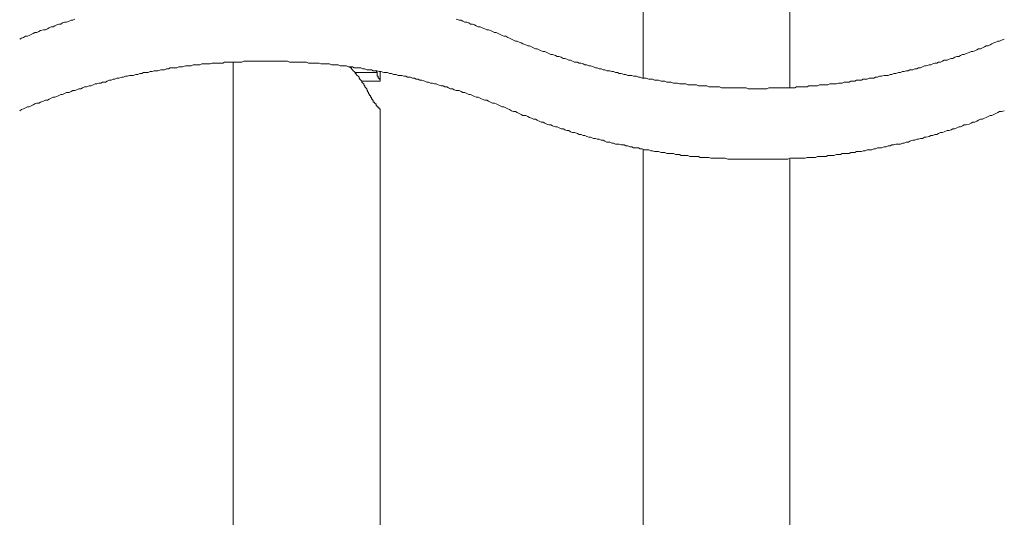
# Model space of a CAD drawing. Units: inches. Extents: x -793 to 388, y -689 to 152.
# Drawn here: x -271 to -202, y -425 to -390 of the extents above; entities that cross this region are included whole.
import ezdxf

# ---------------------------------------------------------------- set-up
doc = ezdxf.new("R2010")
doc.units = ezdxf.units.IN
doc.header["$MEASUREMENT"] = 0
doc.layers.add('图层 1', color=7, linetype='Continuous')

msp = doc.modelspace()

# ---------------------------------------------------------------- linework, layer by layer
at = {"layer": '图层 1', "color": 7, "lineweight": 9}
for points in [[(-227.708, -385.223), (-227.708, -394.261)], [(-217.402, -394.932), (-217.402, -385.223)], [(-267.601, -390.107), (-267.738, -390.18), (-267.865, -390.18), (-267.998, -390.244), (-268.199, -390.313), (-268.331, -390.313), (-268.468, -390.376), (-268.6, -390.45), (-268.737, -390.45), (-268.865, -390.513), (-269.002, -390.577), (-269.139, -390.646), (-269.276, -390.646), (-269.404, -390.709), (-269.536, -390.783), (-269.673, -390.847), (-269.805, -390.847), (-270.011, -390.915), (-270.148, -390.979), (-270.276, -391.042), (-270.408, -391.042), (-270.545, -391.116), (-270.677, -391.18), (-270.814, -391.248), (-270.942, -391.312), (-271.079, -391.312), (-271.211, -391.385), (-271.343, -391.444), (-271.481, -391.518)], [(-236.942, -391.518), (-237.079, -391.444), (-237.211, -391.385), (-237.348, -391.312), (-237.476, -391.312), (-237.613, -391.248), (-237.75, -391.18), (-237.877, -391.116), (-238.014, -391.042), (-238.152, -391.042), (-238.284, -390.979), (-238.416, -390.915), (-238.553, -390.847), (-238.681, -390.847), (-238.818, -390.783), (-239.014, -390.709), (-239.151, -390.646), (-239.288, -390.646), (-239.425, -390.577), (-239.552, -390.513), (-239.69, -390.45), (-239.822, -390.45), (-239.954, -390.376), (-240.091, -390.313), (-240.219, -390.313), (-240.356, -390.244), (-240.493, -390.18), (-240.63, -390.18), (-240.826, -390.107)], [(-236.942, -391.518), (-236.809, -391.581), (-236.672, -391.655), (-236.545, -391.655), (-236.408, -391.718), (-236.271, -391.782), (-236.143, -391.851), (-235.937, -391.914), (-235.81, -391.988), (-235.673, -391.988), (-235.536, -392.047), (-235.399, -392.115), (-235.271, -392.184), (-235.134, -392.184), (-235.002, -392.252), (-234.87, -392.321), (-234.732, -392.385), (-234.605, -392.385), (-234.468, -392.453), (-234.331, -392.522), (-234.194, -392.59), (-234.066, -392.59), (-233.861, -392.654), (-233.733, -392.723), (-233.596, -392.723), (-233.464, -392.786), (-233.327, -392.86), (-233.194, -392.86), (-233.057, -392.919), (-232.93, -392.987), (-232.793, -392.987), (-232.655, -393.056), (-232.528, -393.124), (-232.322, -393.124), (-232.195, -393.193), (-232.058, -393.193), (-231.926, -393.257), (-231.788, -393.32), (-231.656, -393.32), (-231.519, -393.389), (-231.392, -393.389), (-231.186, -393.457), (-231.054, -393.521), (-230.921, -393.521), (-230.784, -393.59), (-230.647, -393.59), (-230.52, -393.658), (-230.383, -393.658), (-230.245, -393.727), (-230.05, -393.727), (-229.912, -393.795), (-229.785, -393.795), (-229.648, -393.859), (-229.516, -393.859), (-229.378, -393.923), (-229.246, -393.923), (-229.04, -393.991), (-228.913, -393.991), (-228.776, -394.06), (-228.644, -394.06), (-228.507, -394.06), (-228.374, -394.124), (-228.173, -394.124), (-228.041, -394.192), (-227.904, -394.192), (-227.777, -394.261), (-227.639, -394.261), (-227.502, -394.261), (-227.306, -394.329), (-227.169, -394.329), (-227.042, -394.329), (-226.905, -394.388), (-226.772, -394.388), (-226.635, -394.388), (-226.434, -394.462), (-226.297, -394.462), (-226.17, -394.462), (-226.033, -394.525), (-225.901, -394.525), (-225.763, -394.525), (-225.567, -394.599), (-225.43, -394.599), (-225.298, -394.599), (-225.161, -394.662), (-225.034, -394.662), (-224.896, -394.662), (-224.696, -394.662), (-224.558, -394.731), (-224.426, -394.731), (-224.289, -394.731), (-224.162, -394.731), (-223.956, -394.731), (-223.828, -394.795), (-223.691, -394.795), (-223.554, -394.795), (-223.427, -394.795), (-223.221, -394.795), (-223.084, -394.863), (-222.957, -394.863), (-222.824, -394.863), (-222.687, -394.863), (-222.486, -394.863), (-222.349, -394.863), (-222.212, -394.932), (-222.085, -394.932), (-221.952, -394.932), (-221.752, -394.932), (-221.619, -394.932), (-221.482, -394.932), (-221.35, -394.932), (-221.213, -394.932), (-221.085, -394.932), (-220.88, -394.932), (-220.747, -394.932), (-220.61, -394.932), (-220.478, -394.932), (-220.341, -394.991), (-220.145, -394.991), (-220.008, -394.991), (-219.88, -394.991), (-219.743, -394.991), (-219.606, -394.991), (-219.405, -394.991), (-219.273, -394.991), (-219.136, -394.991), (-219.008, -394.991), (-218.871, -394.932), (-218.675, -394.932), (-218.538, -394.932), (-218.401, -394.932), (-218.264, -394.932), (-218.136, -394.932), (-217.931, -394.932), (-217.803, -394.932), (-217.666, -394.932), (-217.534, -394.932), (-217.402, -394.932), (-217.196, -394.932), (-217.059, -394.932), (-216.931, -394.863), (-216.799, -394.863), (-216.662, -394.863), (-216.466, -394.863), (-216.329, -394.863), (-216.197, -394.863), (-216.06, -394.795), (-215.932, -394.795), (-215.726, -394.795), (-215.594, -394.795), (-215.457, -394.795), (-215.325, -394.731), (-215.188, -394.731), (-214.987, -394.731), (-214.855, -394.731), (-214.727, -394.731), (-214.59, -394.662), (-214.453, -394.662), (-214.316, -394.662), (-214.12, -394.662), (-213.983, -394.599), (-213.855, -394.599), (-213.718, -394.599), (-213.581, -394.525), (-213.385, -394.525), (-213.248, -394.525), (-213.111, -394.462), (-212.983, -394.462), (-212.846, -394.462), (-212.714, -394.388), (-212.513, -394.388), (-212.381, -394.388), (-212.244, -394.329), (-212.111, -394.329), (-211.979, -394.329), (-211.842, -394.261), (-211.646, -394.261), (-211.509, -394.261), (-211.377, -394.192), (-211.239, -394.192), (-211.112, -394.124), (-210.975, -394.124), (-210.779, -394.06), (-210.642, -394.06), (-210.505, -394.06), (-210.368, -393.991), (-210.24, -393.991), (-210.103, -393.923), (-209.971, -393.923), (-209.77, -393.859), (-209.633, -393.859), (-209.496, -393.795), (-209.368, -393.795), (-209.231, -393.727), (-209.099, -393.727), (-208.967, -393.658), (-208.766, -393.658), (-208.634, -393.59), (-208.496, -393.59), (-208.369, -393.521), (-208.232, -393.521), (-208.095, -393.457), (-207.958, -393.389), (-207.83, -393.389), (-207.624, -393.32), (-207.497, -393.32), (-207.36, -393.257), (-207.228, -393.193), (-207.091, -393.193), (-206.958, -393.124), (-206.826, -393.124), (-206.689, -393.056), (-206.557, -392.987), (-206.356, -392.987), (-206.219, -392.919), (-206.086, -392.86), (-205.959, -392.86), (-205.822, -392.786), (-205.685, -392.723), (-205.548, -392.723), (-205.42, -392.654), (-205.283, -392.59), (-205.151, -392.59), (-205.018, -392.522), (-204.818, -392.453), (-204.68, -392.385), (-204.548, -392.385), (-204.421, -392.321), (-204.284, -392.252), (-204.147, -392.184), (-204.009, -392.184), (-203.882, -392.115), (-203.745, -392.047), (-203.613, -391.988), (-203.475, -391.988), (-203.343, -391.914), (-203.216, -391.851), (-203.079, -391.782), (-202.942, -391.718), (-202.804, -391.655), (-202.677, -391.655), (-202.54, -391.581), (-202.344, -391.518)], [(-236.942, -396.539), (-237.079, -396.465), (-237.211, -396.406), (-237.348, -396.333), (-237.476, -396.269), (-237.613, -396.269), (-237.75, -396.196), (-237.877, -396.137), (-238.014, -396.068), (-238.152, -396), (-238.284, -396), (-238.416, -395.936), (-238.553, -395.867), (-238.681, -395.804), (-238.818, -395.804), (-239.014, -395.73), (-239.151, -395.667), (-239.288, -395.593), (-239.425, -395.593), (-239.552, -395.534), (-239.69, -395.466), (-239.822, -395.397), (-239.954, -395.397), (-240.091, -395.333), (-240.219, -395.265), (-240.356, -395.265), (-240.493, -395.201), (-240.63, -395.128), (-240.826, -395.128), (-240.963, -395.064), (-241.091, -394.991), (-241.228, -394.991), (-241.36, -394.932), (-241.492, -394.863), (-241.629, -394.863), (-241.757, -394.795), (-241.894, -394.795), (-242.1, -394.731), (-242.232, -394.662), (-242.364, -394.662), (-242.501, -394.599), (-242.629, -394.599), (-242.766, -394.525), (-242.903, -394.525), (-243.04, -394.462), (-243.236, -394.388), (-243.373, -394.388), (-243.501, -394.329), (-243.638, -394.329), (-243.77, -394.261), (-243.902, -394.261), (-244.039, -394.192), (-244.24, -394.192), (-244.373, -394.124), (-244.505, -394.124), (-244.642, -394.06), (-244.774, -394.06), (-244.911, -394.06), (-245.039, -393.991), (-245.244, -393.991), (-245.372, -393.923), (-245.509, -393.923), (-245.646, -393.859), (-245.783, -393.859), (-245.911, -393.859), (-246.116, -393.795), (-246.244, -393.795), (-246.381, -393.727), (-246.513, -393.727), (-246.65, -393.727), (-246.783, -393.658), (-246.988, -393.658), (-247.116, -393.658), (-247.253, -393.59), (-247.385, -393.59), (-247.517, -393.521), (-247.655, -393.521), (-247.855, -393.521), (-247.988, -393.521), (-248.115, -393.457), (-248.252, -393.457), (-248.389, -393.457), (-248.526, -393.389), (-248.722, -393.389), (-248.86, -393.389), (-248.987, -393.389), (-249.124, -393.32), (-249.256, -393.32), (-249.457, -393.32), (-249.594, -393.32), (-249.731, -393.257), (-249.859, -393.257), (-249.996, -393.257), (-250.192, -393.257), (-250.329, -393.257), (-250.461, -393.193), (-250.598, -393.193), (-250.731, -393.193), (-250.868, -393.193), (-251.064, -393.193), (-251.201, -393.193), (-251.333, -393.124), (-251.47, -393.124), (-251.603, -393.124), (-251.804, -393.124), (-251.936, -393.124), (-252.073, -393.124), (-252.2, -393.124), (-252.337, -393.124), (-252.538, -393.124), (-252.671, -393.056), (-252.808, -393.056), (-252.935, -393.056), (-253.072, -393.056), (-253.278, -393.056), (-253.405, -393.056), (-253.542, -393.056), (-253.68, -393.056), (-253.807, -393.056), (-254.013, -393.056), (-254.15, -393.056), (-254.277, -393.056), (-254.414, -393.056), (-254.552, -393.056), (-254.747, -393.056), (-254.885, -393.056), (-255.012, -393.056), (-255.149, -393.056), (-255.281, -393.056), (-255.482, -393.056), (-255.614, -393.056), (-255.752, -393.056), (-255.884, -393.124), (-256.021, -393.124), (-256.217, -393.124), (-256.354, -393.124), (-256.486, -393.124), (-256.624, -393.124), (-256.756, -393.124), (-256.957, -393.124), (-257.089, -393.124), (-257.226, -393.193), (-257.353, -393.193), (-257.491, -393.193), (-257.691, -393.193), (-257.829, -393.193), (-257.961, -393.193), (-258.098, -393.257), (-258.225, -393.257), (-258.363, -393.257), (-258.558, -393.257), (-258.696, -393.257), (-258.833, -393.32), (-258.96, -393.32), (-259.097, -393.32), (-259.293, -393.32), (-259.43, -393.389), (-259.568, -393.389), (-259.705, -393.389), (-259.832, -393.389), (-260.038, -393.457), (-260.165, -393.457), (-260.302, -393.457), (-260.435, -393.521), (-260.572, -393.521), (-260.704, -393.521), (-260.905, -393.521), (-261.037, -393.59), (-261.174, -393.59), (-261.302, -393.658), (-261.439, -393.658), (-261.576, -393.658), (-261.777, -393.727), (-261.909, -393.727), (-262.046, -393.727), (-262.174, -393.795), (-262.311, -393.795), (-262.448, -393.859), (-262.644, -393.859), (-262.781, -393.859), (-262.908, -393.923), (-263.045, -393.923), (-263.178, -393.991), (-263.315, -393.991), (-263.516, -394.06), (-263.653, -394.06), (-263.78, -394.06), (-263.917, -394.124), (-264.05, -394.124), (-264.187, -394.192), (-264.319, -394.192), (-264.52, -394.261), (-264.652, -394.261), (-264.789, -394.329), (-264.917, -394.329), (-265.054, -394.388), (-265.191, -394.388), (-265.328, -394.462), (-265.455, -394.525), (-265.661, -394.525), (-265.789, -394.599), (-265.926, -394.599), (-266.058, -394.662), (-266.19, -394.662), (-266.327, -394.731), (-266.455, -394.795), (-266.592, -394.795), (-266.793, -394.863), (-266.93, -394.863), (-267.062, -394.932), (-267.199, -394.991), (-267.327, -394.991), (-267.464, -395.064), (-267.601, -395.128), (-267.738, -395.128), (-267.865, -395.201), (-267.998, -395.265), (-268.199, -395.265), (-268.331, -395.333), (-268.468, -395.397), (-268.6, -395.397), (-268.737, -395.466), (-268.865, -395.534), (-269.002, -395.593), (-269.139, -395.593), (-269.276, -395.667), (-269.404, -395.73), (-269.536, -395.804), (-269.673, -395.804), (-269.805, -395.867), (-270.011, -395.936), (-270.148, -396), (-270.276, -396), (-270.408, -396.068), (-270.545, -396.137), (-270.677, -396.196), (-270.814, -396.269), (-270.942, -396.269), (-271.079, -396.333), (-271.211, -396.406), (-271.343, -396.465), (-271.481, -396.539)], [(-256.486, -393.124), (-256.486, -429.005)], [(-246.988, -395.333), (-246.988, -395.265), (-247.047, -395.201), (-247.047, -395.128), (-247.116, -395.064), (-247.116, -394.991), (-247.184, -394.932), (-247.253, -394.863), (-247.253, -394.795), (-247.321, -394.731), (-247.321, -394.662), (-247.385, -394.599), (-247.449, -394.525), (-247.449, -394.462), (-247.517, -394.388), (-247.586, -394.329), (-247.655, -394.261), (-247.655, -394.192), (-247.718, -394.124), (-247.782, -394.06), (-247.855, -393.991), (-247.855, -393.923), (-247.919, -393.923), (-247.919, -393.859), (-247.988, -393.795), (-248.056, -393.727), (-248.115, -393.658), (-248.193, -393.59), (-248.193, -393.521), (-248.252, -393.521), (-248.321, -393.457)], [(-247.919, -393.859), (-246.381, -393.859)], [(-246.45, -393.727), (-246.381, -393.859)], [(-246.381, -393.859), (-246.381, -393.923), (-246.381, -393.991), (-246.381, -394.06), (-246.381, -394.124), (-246.312, -394.124), (-246.312, -394.192), (-246.312, -394.261), (-246.244, -394.261), (-246.244, -394.329), (-246.18, -394.329), (-246.18, -394.388), (-246.18, -394.462)], [(-246.18, -394.462), (-246.18, -393.795)], [(-247.449, -394.462), (-246.18, -394.462)], [(-246.18, -396.465), (-246.18, -396.406), (-246.244, -396.406), (-246.244, -396.333), (-246.312, -396.333), (-246.312, -396.269), (-246.381, -396.269), (-246.381, -396.196), (-246.45, -396.196), (-246.45, -396.137), (-246.45, -396.068), (-246.513, -396.068), (-246.513, -396), (-246.577, -396), (-246.577, -395.936), (-246.65, -395.936), (-246.65, -395.867), (-246.65, -395.804), (-246.714, -395.804), (-246.714, -395.73), (-246.783, -395.73), (-246.783, -395.667), (-246.783, -395.593), (-246.851, -395.593), (-246.851, -395.534), (-246.851, -395.466), (-246.92, -395.466), (-246.92, -395.397), (-246.988, -395.333)], [(-246.18, -429.005), (-246.18, -396.465)], [(-236.942, -396.539), (-236.809, -396.602), (-236.672, -396.602), (-236.545, -396.676), (-236.408, -396.739), (-236.271, -396.808), (-236.143, -396.872), (-235.937, -396.872), (-235.81, -396.935), (-235.673, -397.009), (-235.536, -397.068), (-235.399, -397.141), (-235.271, -397.141), (-235.134, -397.205), (-235.002, -397.278), (-234.87, -397.342), (-234.732, -397.342), (-234.605, -397.406), (-234.468, -397.474), (-234.331, -397.538), (-234.194, -397.538), (-234.066, -397.611), (-233.861, -397.675), (-233.733, -397.675), (-233.596, -397.744), (-233.464, -397.807), (-233.327, -397.807), (-233.194, -397.881), (-233.057, -397.939), (-232.93, -397.939), (-232.793, -398.013), (-232.655, -398.077), (-232.528, -398.077), (-232.322, -398.14), (-232.195, -398.214), (-232.058, -398.214), (-231.926, -398.273), (-231.788, -398.273), (-231.656, -398.346), (-231.519, -398.41), (-231.392, -398.41), (-231.186, -398.483), (-231.054, -398.483), (-230.921, -398.542), (-230.784, -398.542), (-230.647, -398.611), (-230.52, -398.611), (-230.383, -398.679), (-230.245, -398.748), (-230.05, -398.748), (-229.912, -398.816), (-229.785, -398.816), (-229.648, -398.88), (-229.516, -398.88), (-229.378, -398.88), (-229.246, -398.949), (-229.04, -398.949), (-228.913, -399.012), (-228.776, -399.012), (-228.644, -399.086), (-228.507, -399.086), (-228.374, -399.144), (-228.173, -399.144), (-228.041, -399.144), (-227.904, -399.213), (-227.777, -399.213), (-227.639, -399.282), (-227.502, -399.282), (-227.306, -399.282), (-227.169, -399.35), (-227.042, -399.35), (-226.905, -399.414), (-226.772, -399.414), (-226.635, -399.414), (-226.434, -399.482), (-226.297, -399.482), (-226.17, -399.482), (-226.033, -399.551), (-225.901, -399.551), (-225.763, -399.551), (-225.567, -399.551), (-225.43, -399.62), (-225.298, -399.62), (-225.161, -399.62), (-225.034, -399.688), (-224.896, -399.688), (-224.696, -399.688), (-224.558, -399.688), (-224.426, -399.752), (-224.289, -399.752), (-224.162, -399.752), (-223.956, -399.752), (-223.828, -399.752), (-223.691, -399.816), (-223.554, -399.816), (-223.427, -399.816), (-223.221, -399.816), (-223.084, -399.816), (-222.957, -399.884), (-222.824, -399.884), (-222.687, -399.884), (-222.486, -399.884), (-222.349, -399.884), (-222.212, -399.884), (-222.085, -399.884), (-221.952, -399.884), (-221.752, -399.953), (-221.619, -399.953), (-221.482, -399.953), (-221.35, -399.953), (-221.213, -399.953), (-221.085, -399.953), (-220.88, -399.953), (-220.747, -399.953), (-220.61, -399.953), (-220.478, -399.953), (-220.341, -399.953), (-220.145, -399.953), (-220.008, -399.953), (-219.88, -399.953), (-219.743, -399.953), (-219.606, -399.953), (-219.405, -399.953), (-219.273, -399.953), (-219.136, -399.953), (-219.008, -399.953), (-218.871, -399.953), (-218.675, -399.953), (-218.538, -399.953), (-218.401, -399.953), (-218.264, -399.953), (-218.136, -399.953), (-217.931, -399.953), (-217.803, -399.953), (-217.666, -399.953), (-217.534, -399.953), (-217.402, -399.884), (-217.196, -399.884), (-217.059, -399.884), (-216.931, -399.884), (-216.799, -399.884), (-216.662, -399.884), (-216.466, -399.884), (-216.329, -399.884), (-216.197, -399.816), (-216.06, -399.816), (-215.932, -399.816), (-215.726, -399.816), (-215.594, -399.816), (-215.457, -399.752), (-215.325, -399.752), (-215.188, -399.752), (-214.987, -399.752), (-214.855, -399.752), (-214.727, -399.688), (-214.59, -399.688), (-214.453, -399.688), (-214.316, -399.688), (-214.12, -399.62), (-213.983, -399.62), (-213.855, -399.62), (-213.718, -399.551), (-213.581, -399.551), (-213.385, -399.551), (-213.248, -399.551), (-213.111, -399.482), (-212.983, -399.482), (-212.846, -399.482), (-212.714, -399.414), (-212.513, -399.414), (-212.381, -399.414), (-212.244, -399.35), (-212.111, -399.35), (-211.979, -399.282), (-211.842, -399.282), (-211.646, -399.282), (-211.509, -399.213), (-211.377, -399.213), (-211.239, -399.144), (-211.112, -399.144), (-210.975, -399.144), (-210.779, -399.086), (-210.642, -399.086), (-210.505, -399.012), (-210.368, -399.012), (-210.24, -398.949), (-210.103, -398.949), (-209.971, -398.88), (-209.77, -398.88), (-209.633, -398.88), (-209.496, -398.816), (-209.368, -398.816), (-209.231, -398.748), (-209.099, -398.748), (-208.967, -398.679), (-208.766, -398.611), (-208.634, -398.611), (-208.496, -398.542), (-208.369, -398.542), (-208.232, -398.483), (-208.095, -398.483), (-207.958, -398.41), (-207.83, -398.41), (-207.624, -398.346), (-207.497, -398.273), (-207.36, -398.273), (-207.228, -398.214), (-207.091, -398.214), (-206.958, -398.14), (-206.826, -398.077), (-206.689, -398.077), (-206.557, -398.013), (-206.356, -397.939), (-206.219, -397.939), (-206.086, -397.881), (-205.959, -397.807), (-205.822, -397.807), (-205.685, -397.744), (-205.548, -397.675), (-205.42, -397.675), (-205.283, -397.611), (-205.151, -397.538), (-205.018, -397.538), (-204.818, -397.474), (-204.68, -397.406), (-204.548, -397.342), (-204.421, -397.342), (-204.284, -397.278), (-204.147, -397.205), (-204.009, -397.141), (-203.882, -397.141), (-203.745, -397.068), (-203.613, -397.009), (-203.475, -396.935), (-203.343, -396.872), (-203.216, -396.872), (-203.079, -396.808), (-202.942, -396.739), (-202.804, -396.676), (-202.677, -396.602), (-202.54, -396.602), (-202.344, -396.539)], [(-227.708, -399.282), (-227.708, -429.005)], [(-217.402, -429.005), (-217.402, -399.953)]]:
    msp.add_lwpolyline(points, dxfattribs=at)

doc.saveas('drawing.dxf')
